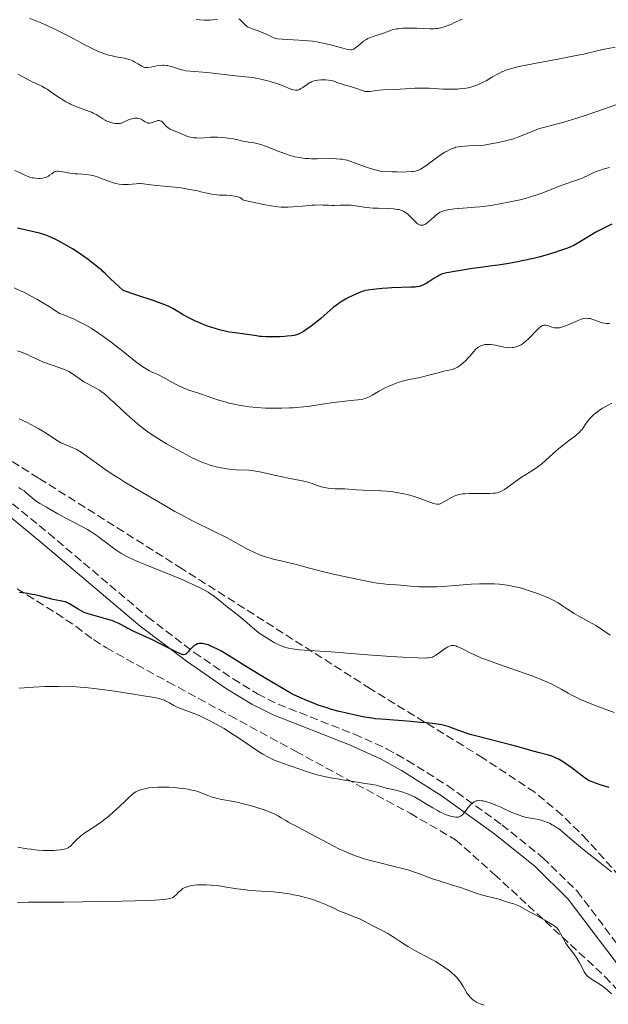
# Model space of a CAD drawing. Units: metres. Extents: x 651131 to 654580, y 4760173 to 4762562.
# Drawn here: x 652094 to 652219, y 4760454 to 4760662 of the extents above; entities that cross this region are included whole.
import ezdxf

# ---------------------------------------------------------------- set-up
doc = ezdxf.new("R2010")
doc.units = ezdxf.units.M
doc.header["$MEASUREMENT"] = 0
doc.linetypes.add('DGN Style 3', pattern=[2.435891, 1.739922, -0.695969])
for name, color, linetype, lineweight in [('Camino', 7, 'DGN Style 3', 0), ('Curva de nivel directora', 30, 'Continuous', 30), ('Curva de nivel intermedia', 30, 'Continuous', 0), ('Margen derecho', 7, 'Continuous', 0), ('Zona arbolada', 92, 'DGN Style 3', 0)]:
    doc.layers.add(name, color=color, linetype=linetype, lineweight=lineweight)

msp = doc.modelspace()

# ---------------------------------------------------------------- linework, layer by layer
at = {"layer": 'Camino', "color": 7, "linetype": 'DGN Style 3', "lineweight": 0}
msp.add_polyline3d([(652087.04, 4760564.56, 944.49), (652100.27, 4760553.68, 945.19), (652121.27, 4760535.93, 947.57), (652131.15, 4760528.41, 948.06), (652139.36, 4760522.8, 948.51), (652144.54, 4760519.61, 948.97), (652148.88, 4760517.44, 949.52), (652165.02, 4760511.11, 952.05), (652171.87, 4760508.02, 952.99), (652176.27, 4760505.54, 953.4), (652184.79, 4760500.2, 953.84), (652196.27, 4760491.91, 955.56), (652204.96, 4760484.9, 956.47), (652212.22, 4760477.8, 956.87), (652225.36, 4760460.47, 958.7)], dxfattribs=at)
at = {"layer": 'Curva de nivel directora', "color": 30, "linetype": 'Continuous', "lineweight": 30, "flags": 128}
for points, elevation in [([(652144.3, 4760595.48), (652141.82, 4760595.87), (652139.84, 4760596.12), (652138.64, 4760596.31), (652137.98, 4760596.43), (652136.51, 4760596.78), (652135.78, 4760596.97), (652134.42, 4760597.39), (652133.72, 4760597.65), (652132.13, 4760598.3), (652131.27, 4760598.68), (652130.41, 4760599.1), (652129.85, 4760599.4), (652128.81, 4760599.98), (652126.72, 4760601.24), (652126.18, 4760601.52), (652125.79, 4760601.71), (652124.91, 4760602.07), (652122.65, 4760602.9), (652118.81, 4760604.21), (652116.13, 4760605.1), (652114.29, 4760606.77), (652113.42, 4760607.6), (652112.27, 4760608.72), (652111.74, 4760609.23), (652111.48, 4760609.46), (652111.07, 4760609.8), (652109.76, 4760610.8), (652108.69, 4760611.65), (652108.01, 4760612.17), (652106.8, 4760613.02), (652105.39, 4760613.9), (652104.41, 4760614.48), (652102.65, 4760615.46), (652101.69, 4760615.97), (652101.21, 4760616.22), (652100.45, 4760616.58), (652099.74, 4760616.86), (652099.29, 4760617), (652098.38, 4760617.24), (652093.74, 4760618.29)], 925), ([(652219.53, 4760619.16), (652217.44, 4760618.11), (652216.2, 4760617.44), (652214.91, 4760616.67), (652213.29, 4760615.67), (652212.6, 4760615.25), (652211.86, 4760614.82), (652211.54, 4760614.65), (652211.04, 4760614.42), (652210.16, 4760614.07), (652208.51, 4760613.49), (652207.51, 4760613.17), (652205.87, 4760612.67), (652204.13, 4760612.19), (652202.94, 4760611.89), (652200.57, 4760611.36), (652198.85, 4760611.02), (652197.73, 4760610.82), (652195.46, 4760610.47), (652193.71, 4760610.25), (652191.26, 4760609.93), (652189.96, 4760609.75), (652187.97, 4760609.44), (652186.7, 4760609.22), (652184.64, 4760608.83), (652183.73, 4760608.62), (652183.33, 4760608.49), (652183.1, 4760608.38), (652182.62, 4760608.1), (652181.89, 4760607.64), (652180.79, 4760606.93), (652180.28, 4760606.62), (652179.67, 4760606.29), (652179.35, 4760606.15), (652178.83, 4760605.97), (652178.29, 4760605.87), (652177.9, 4760605.83), (652177.03, 4760605.78), (652173, 4760605.64), (652172.08, 4760605.59), (652170.93, 4760605.5), (652169.02, 4760605.35), (652167.97, 4760605.21), (652167.4, 4760605.1), (652166.45, 4760604.85), (652164.58, 4760604), (652163.68, 4760603.55), (652163.2, 4760603.29), (652162.45, 4760602.85), (652161.82, 4760602.44), (652161.44, 4760602.17), (652160.59, 4760601.5), (652157.92, 4760599.2), (652157.16, 4760598.56), (652155.92, 4760597.58), (652154.79, 4760596.75), (652154.28, 4760596.41), (652153.81, 4760596.14), (652153.53, 4760596), (652153.02, 4760595.8), (652152.55, 4760595.65), (652152.28, 4760595.59), (652151.77, 4760595.52), (652150.84, 4760595.42), (652150.28, 4760595.37), (652149.32, 4760595.32), (652148.28, 4760595.3), (652146.33, 4760595.32), (652145.38, 4760595.36), (652144.96, 4760595.39), (652144.3, 4760595.48)], 925), ([(652109.67, 4760536.31), (652108.88, 4760536.54), (652108.49, 4760536.66), (652107.87, 4760536.89), (652107.32, 4760537.13), (652107.03, 4760537.28), (652106.54, 4760537.57), (652104.76, 4760538.7), (652104.19, 4760539), (652103.92, 4760539.11), (652103.46, 4760539.23), (652101.31, 4760539.64), (652098.61, 4760540.34), (652097.41, 4760540.61), (652096.81, 4760540.72), (652095.85, 4760540.88), (652094.84, 4760541.01), (652094.16, 4760541.09)], 950), ([(652218.97, 4760499.79), (652217.05, 4760500.39), (652215.77, 4760500.82), (652215.24, 4760501.03), (652214.97, 4760501.14), (652214.57, 4760501.34), (652214.18, 4760501.58), (652213.91, 4760501.75), (652213.31, 4760502.19), (652211.53, 4760503.58), (652210.93, 4760504.04), (652209.82, 4760504.83), (652209.32, 4760505.16), (652208.41, 4760505.7), (652207.6, 4760506.11), (652207.22, 4760506.28), (652206.86, 4760506.42), (652206.12, 4760506.65), (652203.98, 4760507.21), (652202.43, 4760507.65), (652199.69, 4760508.41), (652198.09, 4760508.84), (652191, 4760510.66), (652189.58, 4760511.05), (652188.9, 4760511.25), (652187.76, 4760511.64), (652185.83, 4760512.36), (652184.89, 4760512.69), (652184.07, 4760512.93), (652183.52, 4760513.05), (652182.17, 4760513.25), (652180.23, 4760513.47), (652179.03, 4760513.59), (652177, 4760513.77), (652170.74, 4760514.24), (652169.42, 4760514.36), (652168.71, 4760514.45), (652167.16, 4760514.73), (652164.95, 4760515.19), (652163.7, 4760515.47), (652161.85, 4760515.91), (652160.22, 4760516.35), (652159.23, 4760516.65), (652157.38, 4760517.27), (652156.02, 4760517.79), (652155.13, 4760518.14), (652153.5, 4760518.84), (652152.11, 4760519.5), (652151.42, 4760519.87), (652150.25, 4760520.53), (652145.98, 4760523.1), (652143.62, 4760524.5), (652141.98, 4760525.51), (652139.56, 4760527.07), (652138.37, 4760527.79), (652136.74, 4760528.72), (652135.93, 4760529.15), (652134.81, 4760529.7), (652134.11, 4760529.99), (652133.75, 4760530.11), (652133.23, 4760530.25), (652132.73, 4760530.31), (652132.42, 4760530.31), (652132.22, 4760530.29), (652131.84, 4760530.21), (652131.46, 4760530.05), (652131.22, 4760529.91), (652131.07, 4760529.8), (652130.78, 4760529.55), (652130.48, 4760529.23), (652130.09, 4760528.79), (652129.9, 4760528.58), (652129.52, 4760528.22), (652129.34, 4760528.08), (652129.15, 4760527.97), (652128.88, 4760527.91), (652128.78, 4760527.92), (652128.6, 4760527.95), (652128.23, 4760528.09), (652127.33, 4760528.51), (652125.93, 4760529.23), (652123.63, 4760530.4), (652122.47, 4760530.98), (652118.24, 4760532.95), (652117.03, 4760533.56), (652115.61, 4760534.3), (652115.03, 4760534.6), (652114.33, 4760534.93), (652113.9, 4760535.1), (652112.91, 4760535.42), (652109.67, 4760536.31)], 950)]:
    msp.add_lwpolyline(points, dxfattribs=dict(at, elevation=elevation))
at = {"layer": 'Curva de nivel intermedia', "color": 30, "linetype": 'Continuous', "lineweight": 0, "flags": 128}
for points, elevation in [([(652118.12, 4760653.74), (652117.43, 4760654.04), (652117.06, 4760654.16), (652116.29, 4760654.34), (652114.62, 4760654.64), (652113.74, 4760654.81), (652113.29, 4760654.92), (652112.38, 4760655.19), (652111.44, 4760655.52), (652110.81, 4760655.77), (652109.52, 4760656.36), (652108, 4760657.15), (652105.62, 4760658.43), (652104.16, 4760659.19), (652101.9, 4760660.31), (652100.68, 4760660.89), (652098.86, 4760661.72), (652097.13, 4760662.46), (652096.33, 4760662.77)], 910), ([(652136.08, 4760662.56), (652135.01, 4760662.45), (652134.46, 4760662.41), (652133.35, 4760662.4), (652132.25, 4760662.45), (652131.55, 4760662.5)], 905), ([(652187.86, 4760662.63), (652186.22, 4760661.86), (652185.46, 4760661.5), (652184.51, 4760661.11), (652184.06, 4760660.95), (652183.38, 4760660.76), (652182.68, 4760660.63), (652182.31, 4760660.59), (652181.92, 4760660.57), (652181.1, 4760660.57), (652178.3, 4760660.69), (652176.93, 4760660.71), (652176.26, 4760660.7), (652175.29, 4760660.66), (652174.41, 4760660.58), (652174.03, 4760660.52), (652173.68, 4760660.46), (652173.08, 4760660.31), (652172.54, 4760660.12), (652171.81, 4760659.84), (652171.4, 4760659.7), (652169.06, 4760658.96), (652168.28, 4760658.66), (652167.92, 4760658.49), (652167.58, 4760658.32), (652167, 4760657.95), (652166.52, 4760657.57), (652165.76, 4760656.89), (652165.32, 4760656.53), (652165.06, 4760656.36), (652164.9, 4760656.27), (652164.6, 4760656.15), (652164.39, 4760656.11), (652164.27, 4760656.1), (652164.06, 4760656.11), (652163.62, 4760656.18), (652162.58, 4760656.44), (652160.27, 4760657.09), (652158.77, 4760657.46), (652157.66, 4760657.68), (652157.07, 4760657.78), (652156.17, 4760657.91), (652155.23, 4760658.02), (652153.32, 4760658.16), (652149.76, 4760658.36), (652148.78, 4760658.44), (652148.35, 4760658.5), (652147.45, 4760658.95), (652146.89, 4760659.21), (652145.9, 4760659.64), (652145.04, 4760659.97), (652143.67, 4760660.45), (652142.89, 4760660.77), (652142.56, 4760660.94), (652142.36, 4760661.07), (652142.01, 4760661.33), (652141.56, 4760661.73), (652140.87, 4760662.46), (652140.61, 4760662.7)], 905), ([(652220.25, 4760656.68), (652218.77, 4760656.38), (652217.97, 4760656.22), (652216.46, 4760655.86), (652213.58, 4760655.2), (652211.66, 4760654.8)], 910), ([(652211.66, 4760654.8), (652208.13, 4760654.13), (652203.17, 4760653.22), (652201.01, 4760652.8), (652199.28, 4760652.41), (652198.56, 4760652.23), (652197.35, 4760651.86), (652196.67, 4760651.61), (652196.25, 4760651.43), (652195.46, 4760651.04), (652194.13, 4760650.28), (652192.92, 4760649.56), (652192.28, 4760649.22), (652191.63, 4760648.9), (652191.3, 4760648.75), (652190.37, 4760648.41), (652189.88, 4760648.27), (652189.13, 4760648.08), (652188.74, 4760648.01), (652187.94, 4760647.88), (652187.31, 4760647.82), (652186.88, 4760647.79), (652185.99, 4760647.75), (652185.29, 4760647.75), (652183.85, 4760647.79), (652180.98, 4760647.95), (652179.64, 4760648), (652179.02, 4760648.01), (652177.87, 4760647.98), (652174.73, 4760647.76), (652173.15, 4760647.68), (652171.16, 4760647.6), (652170.28, 4760647.53), (652169.21, 4760647.39), (652168.43, 4760647.27), (652168.08, 4760647.24), (652167.59, 4760647.25), (652167.35, 4760647.28), (652166.88, 4760647.4), (652165.26, 4760648), (652164.26, 4760648.3), (652162.89, 4760648.69), (652162.28, 4760648.87), (652161.52, 4760649.14), (652160.67, 4760649.46), (652160.25, 4760649.58), (652159.54, 4760649.7), (652159.03, 4760649.74), (652158.68, 4760649.75), (652157.98, 4760649.74), (652157.31, 4760649.68), (652156.97, 4760649.62), (652156.48, 4760649.5), (652155.99, 4760649.33), (652155.74, 4760649.21), (652155.5, 4760649.08), (652155.02, 4760648.78), (652154.11, 4760648.14), (652153.72, 4760647.88), (652153.41, 4760647.7), (652153.26, 4760647.64), (652153.05, 4760647.57), (652152.73, 4760647.53), (652152.56, 4760647.54), (652152.19, 4760647.62), (652151.48, 4760647.87), (652150.14, 4760648.41), (652149.24, 4760648.74), (652148.54, 4760648.97), (652146.99, 4760649.43), (652145.79, 4760649.75), (652144.64, 4760650.02), (652144.11, 4760650.13), (652143.61, 4760650.22), (652142.71, 4760650.34), (652139.91, 4760650.61), (652138.01, 4760650.83), (652135.16, 4760651.18), (652133.78, 4760651.31), (652130.32, 4760651.55), (652129.35, 4760651.67), (652128.89, 4760651.76), (652128.45, 4760651.87), (652127.6, 4760652.13), (652126.51, 4760652.5), (652125.98, 4760652.66), (652125.45, 4760652.77), (652125.18, 4760652.81), (652124.79, 4760652.84), (652124.52, 4760652.84), (652123.99, 4760652.81), (652123.24, 4760652.71), (652121.94, 4760652.44), (652121.3, 4760652.34), (652121.03, 4760652.33), (652120.65, 4760652.38), (652120.46, 4760652.43), (652120.06, 4760652.62), (652119.33, 4760653.05), (652118.55, 4760653.52), (652118.12, 4760653.74)], 910), ([(652151.36, 4760633.74), (652150.66, 4760633.96), (652149.26, 4760634.47), (652146.58, 4760635.55), (652145.44, 4760635.98), (652144.96, 4760636.14), (652144.12, 4760636.36), (652143.43, 4760636.48), (652142.64, 4760636.57), (652142.27, 4760636.62), (652141.4, 4760636.78), (652140.11, 4760637.07), (652139.37, 4760637.22), (652138.3, 4760637.4), (652137.74, 4760637.48), (652136.89, 4760637.56), (652136.06, 4760637.61), (652135.66, 4760637.62), (652134.56, 4760637.58), (652133.25, 4760637.46), (652132.62, 4760637.42), (652131.68, 4760637.43), (652131.09, 4760637.48), (652130.36, 4760637.59), (652130.03, 4760637.67), (652129.39, 4760637.88), (652128.14, 4760638.43), (652126.55, 4760639.08), (652126.05, 4760639.31), (652125.84, 4760639.44), (652125.64, 4760639.56), (652125.32, 4760639.82), (652125.06, 4760640.07), (652124.64, 4760640.56), (652124.36, 4760640.85), (652124.2, 4760640.97), (652123.93, 4760641.09), (652123.73, 4760641.13), (652123.63, 4760641.14), (652123.46, 4760641.12), (652123.28, 4760641.08), (652122.89, 4760640.94), (652122.33, 4760640.71), (652122.05, 4760640.62), (652121.77, 4760640.56), (652121.64, 4760640.55), (652121.44, 4760640.56), (652121.31, 4760640.59), (652121.07, 4760640.67), (652120.72, 4760640.84), (652120.1, 4760641.25), (652119.67, 4760641.46), (652119.4, 4760641.55), (652119.23, 4760641.59), (652118.86, 4760641.62), (652118.47, 4760641.6), (652118.26, 4760641.57), (652117.93, 4760641.5), (652117.4, 4760641.31), (652116.19, 4760640.75), (652115.75, 4760640.59), (652115.53, 4760640.54), (652115.3, 4760640.5), (652114.84, 4760640.47), (652114.38, 4760640.5), (652114.08, 4760640.55), (652113.5, 4760640.69), (652112.9, 4760640.9), (652112.52, 4760641.07), (652112.27, 4760641.2), (652111.76, 4760641.5), (652110.93, 4760642.07), (652110.4, 4760642.38), (652109.75, 4760642.71), (652109.36, 4760642.88), (652107.96, 4760643.39), (652106.49, 4760643.92), (652105.72, 4760644.23), (652104.95, 4760644.58), (652104.56, 4760644.77), (652103.99, 4760645.08), (652102.88, 4760645.76), (652102.17, 4760646.24), (652100.86, 4760647.16), (652099.98, 4760647.75), (652099.59, 4760647.99), (652098.87, 4760648.39), (652098.22, 4760648.71), (652097.4, 4760649.08), (652097, 4760649.28), (652096.03, 4760649.78), (652094.6, 4760650.53), (652093.81, 4760650.92)], 915), ([(652220.95, 4760644.65), (652218, 4760643.58), (652214.13, 4760642.27), (652212.12, 4760641.62), (652209.39, 4760640.79), (652207.29, 4760640.23), (652205.11, 4760639.67), (652204.06, 4760639.34), (652203.51, 4760639.14), (652202.36, 4760638.69), (652200.04, 4760637.74), (652198.98, 4760637.34), (652198.49, 4760637.18), (652197.61, 4760636.93), (652196.83, 4760636.76), (652195.49, 4760636.5), (652193.61, 4760636.1), (652192.89, 4760635.98), (652192.49, 4760635.93), (652191.13, 4760635.83), (652189.24, 4760635.75), (652188.4, 4760635.71), (652187.46, 4760635.64), (652187.06, 4760635.58), (652186.49, 4760635.45), (652186.21, 4760635.36), (652185.64, 4760635.14), (652185.33, 4760635), (652184.67, 4760634.66), (652184.2, 4760634.39), (652183.22, 4760633.77), (652182.46, 4760633.24), (652180.17, 4760631.54), (652179.43, 4760631.05), (652179.08, 4760630.84), (652178.65, 4760630.62), (652178.42, 4760630.53), (652178.01, 4760630.42), (652177.51, 4760630.33), (652177.22, 4760630.29), (652176.1, 4760630.23), (652175.38, 4760630.21), (652174.07, 4760630.23), (652173.02, 4760630.26), (652170.42, 4760630.36), (652169.21, 4760630.72), (652168.48, 4760630.95), (652167.2, 4760631.38), (652164.32, 4760632.46), (652163.5, 4760632.71), (652163.09, 4760632.8), (652162.46, 4760632.92), (652162.04, 4760632.97), (652161.16, 4760633.04), (652159.82, 4760633.07), (652157.14, 4760633.02), (652156, 4760633.02), (652155.44, 4760633.05), (652154.6, 4760633.11), (652153.76, 4760633.21), (652153.33, 4760633.27), (652152.47, 4760633.44), (652152.03, 4760633.55), (652151.36, 4760633.74)], 915), ([(652219.06, 4760631.17), (652217.71, 4760630.8), (652216.94, 4760630.55), (652216.47, 4760630.38), (652215.58, 4760630.02), (652214.61, 4760629.57), (652213.24, 4760628.93), (652212.49, 4760628.62), (652211.23, 4760628.17), (652209.25, 4760627.5), (652208.11, 4760627.08), (652206.85, 4760626.58), (652204.95, 4760625.83), (652203.89, 4760625.45), (652202.14, 4760624.87), (652201.18, 4760624.6), (652200.17, 4760624.34), (652198.02, 4760623.86), (652195.81, 4760623.45), (652194.35, 4760623.22), (652193.39, 4760623.08), (652191.59, 4760622.84), (652190.65, 4760622.74), (652188.95, 4760622.59), (652186.25, 4760622.39), (652185.24, 4760622.29), (652184.82, 4760622.23), (652184.12, 4760622.07), (652183.55, 4760621.87), (652183.23, 4760621.7), (652183.02, 4760621.57), (652182.61, 4760621.28), (652181.89, 4760620.67), (652180.91, 4760619.81), (652180.46, 4760619.44), (652180.08, 4760619.18), (652179.9, 4760619.08), (652179.64, 4760618.98), (652179.39, 4760618.92), (652179.26, 4760618.92), (652179, 4760618.96), (652178.86, 4760619.01), (652178.66, 4760619.12), (652178.44, 4760619.26), (652177.99, 4760619.66), (652177.02, 4760620.65), (652176.53, 4760621.14), (652176.09, 4760621.5), (652175.86, 4760621.66), (652175.5, 4760621.86), (652175.11, 4760622.04), (652174.9, 4760622.11), (652174.44, 4760622.24), (652174.18, 4760622.29), (652173.77, 4760622.35), (652173.32, 4760622.4), (652172.31, 4760622.47), (652170.12, 4760622.54), (652169.06, 4760622.58), (652167.63, 4760622.72), (652165.31, 4760623.06), (652164.35, 4760623.16), (652163.77, 4760623.2), (652162.7, 4760623.21), (652161.95, 4760623.17), (652160.88, 4760623.12)], 920), ([(652160.88, 4760623.12), (652160.26, 4760623.12), (652159.56, 4760623.16), (652158.45, 4760623.21), (652157.81, 4760623.23), (652156.72, 4760623.22), (652156.11, 4760623.19), (652154.05, 4760623.01), (652152.05, 4760622.83), (652151.04, 4760622.78), (652150.04, 4760622.76), (652149.56, 4760622.78), (652148.84, 4760622.82), (652148.38, 4760622.88), (652147.42, 4760623.02), (652145.84, 4760623.33), (652143.23, 4760623.89), (652141.6, 4760624.22), (652141.45, 4760624.35), (652141.14, 4760624.59), (652140.8, 4760624.78), (652140.56, 4760624.88), (652140.07, 4760625.05), (652139.68, 4760625.13), (652138.88, 4760625.24), (652138.05, 4760625.28), (652136.97, 4760625.3), (652136.46, 4760625.32), (652135.9, 4760625.36), (652134.86, 4760625.5), (652133.88, 4760625.7), (652132.57, 4760626.03), (652131.89, 4760626.19), (652130.24, 4760626.53), (652129.11, 4760626.73), (652128.36, 4760626.84), (652126.95, 4760627.03), (652125.56, 4760627.16), (652123.93, 4760627.3), (652123.14, 4760627.37), (652121.95, 4760627.53), (652120.42, 4760627.72), (652119.73, 4760627.76), (652119.41, 4760627.77), (652118.82, 4760627.74), (652117.18, 4760627.56), (652116.39, 4760627.54), (652115.96, 4760627.55), (652115.25, 4760627.64), (652114.47, 4760627.8), (652114.04, 4760627.92), (652113.6, 4760628.07), (652112.64, 4760628.42), (652111.32, 4760628.93), (652110.65, 4760629.16), (652109.68, 4760629.46), (652109.22, 4760629.56), (652108.33, 4760629.7), (652107.49, 4760629.77), (652106.43, 4760629.82), (652105.91, 4760629.86), (652104.78, 4760629.99), (652102.9, 4760630.3), (652102.34, 4760630.37), (652102.12, 4760630.38), (652101.82, 4760630.34), (652101.68, 4760630.3), (652101.41, 4760630.17), (652100.97, 4760629.85), (652100.51, 4760629.52), (652100.26, 4760629.36), (652099.84, 4760629.14), (652099.61, 4760629.06), (652099.12, 4760628.94), (652098.6, 4760628.87), (652098.25, 4760628.86), (652097.56, 4760628.89), (652097.06, 4760628.96), (652096.81, 4760629.01), (652096.32, 4760629.14), (652095.99, 4760629.25), (652095.29, 4760629.54), (652094.42, 4760629.96), (652093.17, 4760630.55)], 920), ([(652116.12, 4760592.18), (652115.18, 4760592.92), (652113.53, 4760594.18), (652111.79, 4760595.44), (652110.84, 4760596.1), (652109.3, 4760597.09), (652108.2, 4760597.73), (652107.64, 4760598.05), (652106.77, 4760598.5), (652105.58, 4760599.07), (652104.97, 4760599.34), (652104.03, 4760599.72), (652103.08, 4760600.06), (652102.59, 4760600.21), (652101.26, 4760601.13), (652100.4, 4760601.69), (652098.76, 4760602.71), (652097.98, 4760603.17), (652096.51, 4760603.98), (652095.18, 4760604.67), (652094.38, 4760605.07), (652092.99, 4760605.7)], 930), ([(652204.91, 4760597.68), (652204.65, 4760597.55), (652204.38, 4760597.36), (652204.19, 4760597.2), (652203.76, 4760596.8), (652201.95, 4760594.9), (652201.27, 4760594.28), (652200.92, 4760594), (652200.58, 4760593.76), (652200.35, 4760593.62), (652199.89, 4760593.39), (652199.66, 4760593.29), (652199.2, 4760593.14), (652198.73, 4760593.04), (652198.42, 4760593.01), (652197.78, 4760592.99), (652197.42, 4760593.02), (652196.69, 4760593.13), (652195.21, 4760593.44), (652194.48, 4760593.58), (652193.85, 4760593.66), (652193.54, 4760593.68), (652193.09, 4760593.67), (652192.65, 4760593.63), (652192.44, 4760593.59), (652192.03, 4760593.48), (652191.83, 4760593.4), (652191.54, 4760593.26), (652191.27, 4760593.08), (652191.1, 4760592.95), (652190.76, 4760592.65), (652190.26, 4760592.12), (652189.6, 4760591.35), (652189.24, 4760590.94), (652188.48, 4760590.16), (652188.08, 4760589.8), (652187.48, 4760589.3), (652186.87, 4760588.89), (652186.58, 4760588.72), (652186.29, 4760588.59), (652185.73, 4760588.38), (652185.14, 4760588.24), (652184.27, 4760588.06), (652183.77, 4760587.96), (652182.48, 4760587.62), (652180.54, 4760587.09), (652179.57, 4760586.84), (652178.18, 4760586.55), (652176.39, 4760586.19), (652175.48, 4760585.96), (652175.01, 4760585.82), (652174.06, 4760585.51), (652173.1, 4760585.15), (652172.48, 4760584.89), (652171.3, 4760584.34), (652170.13, 4760583.71), (652168.83, 4760582.95), (652168.29, 4760582.64), (652167.66, 4760582.35), (652167.35, 4760582.23), (652166.81, 4760582.1), (652165.76, 4760581.94), (652164.28, 4760581.78), (652161.87, 4760581.53), (652160.62, 4760581.38), (652158.8, 4760581.1), (652156.45, 4760580.71), (652155.26, 4760580.55), (652153.41, 4760580.35), (652152.17, 4760580.26), (652151.34, 4760580.22), (652149.71, 4760580.16), (652148.14, 4760580.14), (652147.37, 4760580.15), (652146.21, 4760580.19), (652144.42, 4760580.3), (652142.74, 4760580.48), (652141.88, 4760580.6), (652140.56, 4760580.81), (652139.23, 4760581.09), (652138.56, 4760581.25), (652137.89, 4760581.43), (652136.58, 4760581.83), (652135.29, 4760582.25), (652133.67, 4760582.81), (652132.9, 4760583.07), (652129.87, 4760584.07), (652128.95, 4760584.43), (652128.5, 4760584.62), (652128.05, 4760584.83), (652127.16, 4760585.28), (652124.65, 4760586.65), (652123.56, 4760587.21), (652122.26, 4760587.81), (652121.68, 4760588.09), (652120.96, 4760588.48), (652120.6, 4760588.69), (652120.02, 4760589.08), (652118.99, 4760589.84), (652117.67, 4760590.92), (652116.12, 4760592.18)], 930), ([(652219.06, 4760598.12), (652218.63, 4760598.1), (652218.4, 4760598.11), (652218.05, 4760598.16), (652217.49, 4760598.28), (652215.55, 4760598.99), (652214.94, 4760599.15), (652214.62, 4760599.19), (652214.13, 4760599.21), (652213.61, 4760599.15), (652213.33, 4760599.08), (652213.04, 4760599), (652212.43, 4760598.77), (652210.46, 4760597.87), (652209.57, 4760597.52), (652209.13, 4760597.38), (652208.5, 4760597.23), (652208.1, 4760597.17), (652207.91, 4760597.16), (652207.63, 4760597.17), (652207.36, 4760597.2), (652206.86, 4760597.33), (652205.99, 4760597.66), (652205.59, 4760597.76), (652205.34, 4760597.77), (652205.22, 4760597.76), (652205.04, 4760597.72), (652204.91, 4760597.68)], 930), ([(652114.16, 4760581.34), (652113.41, 4760582.04), (652112.92, 4760582.49), (652112.11, 4760583.2), (652111.45, 4760583.71), (652111.07, 4760583.98), (652110.34, 4760584.41), (652108.47, 4760585.38), (652107.8, 4760585.77), (652107.47, 4760585.98), (652105.38, 4760587.47), (652104.58, 4760587.95), (652104.15, 4760588.18), (652103.69, 4760588.38), (652102.71, 4760588.75), (652100.66, 4760589.41), (652099.66, 4760589.75), (652099.19, 4760589.94), (652098.3, 4760590.33), (652096.63, 4760591.14), (652095.81, 4760591.53), (652095.4, 4760591.71), (652094.56, 4760592.03), (652093.72, 4760592.32)], 935), ([(652215.67, 4760578.75), (652215.42, 4760578.51), (652214.97, 4760578.04), (652214.42, 4760577.37), (652214.13, 4760576.96), (652213.64, 4760576.24), (652213.24, 4760575.67), (652213.02, 4760575.41), (652212.64, 4760575.03), (652211.83, 4760574.34), (652210.62, 4760573.41), (652208.66, 4760571.89), (652207.68, 4760571.08), (652206.34, 4760569.87), (652204.75, 4760568.41), (652203.99, 4760567.79), (652203.61, 4760567.51), (652202.84, 4760567.02), (652201.28, 4760566.08), (652200.46, 4760565.56), (652199.19, 4760564.65), (652197.56, 4760563.42), (652196.84, 4760562.92), (652196.21, 4760562.56), (652195.91, 4760562.43), (652195.71, 4760562.36), (652195.3, 4760562.25), (652194.84, 4760562.18), (652194.5, 4760562.15), (652193.71, 4760562.11), (652192.02, 4760562.11), (652189.52, 4760562.09), (652188.42, 4760562.03), (652187.94, 4760561.99), (652187.14, 4760561.85), (652186.5, 4760561.67), (652186.14, 4760561.53), (652185.5, 4760561.2), (652183.64, 4760560.09), (652183.35, 4760559.95), (652183.21, 4760559.9), (652182.99, 4760559.85), (652182.6, 4760559.84), (652182.11, 4760559.92), (652181.81, 4760560), (652180.67, 4760560.38), (652178.74, 4760561.07), (652177.69, 4760561.43), (652176.26, 4760561.85), (652175.54, 4760562.03), (652174.41, 4760562.26), (652173.22, 4760562.44), (652172.6, 4760562.5), (652171.97, 4760562.56), (652170.66, 4760562.64), (652168.09, 4760562.72), (652166.94, 4760562.77), (652165.49, 4760562.88), (652163.83, 4760563.03), (652163.03, 4760563.08), (652162.18, 4760563.09), (652161.01, 4760563.1), (652160.42, 4760563.12), (652159.53, 4760563.2), (652159.1, 4760563.26), (652158.67, 4760563.35), (652157.82, 4760563.59), (652156.09, 4760564.19), (652155.17, 4760564.48), (652154.68, 4760564.6), (652153.66, 4760564.84), (652151.37, 4760565.28), (652150.1, 4760565.54), (652148.07, 4760566.01), (652145.39, 4760566.62), (652144.21, 4760566.84), (652143.68, 4760566.92), (652142.73, 4760567.02), (652140.02, 4760567.14), (652138.54, 4760567.26), (652137.72, 4760567.37), (652136.41, 4760567.61), (652135.49, 4760567.83), (652135.02, 4760567.96), (652134.31, 4760568.18), (652133.58, 4760568.43), (652133.1, 4760568.61), (652132.11, 4760569.03), (652130.59, 4760569.73), (652129.56, 4760570.26), (652127.44, 4760571.4), (652125.26, 4760572.64), (652124.14, 4760573.31), (652122.46, 4760574.39), (652121.34, 4760575.16), (652120.78, 4760575.57), (652119.94, 4760576.21), (652119.1, 4760576.88), (652117.48, 4760578.27), (652115.95, 4760579.66), (652114.16, 4760581.34)], 935), ([(652219.52, 4760581.25), (652218.75, 4760580.84), (652217.61, 4760580.17), (652216.9, 4760579.7), (652216.56, 4760579.47), (652216.09, 4760579.1), (652215.67, 4760578.75)], 935), ([(652146.41, 4760548.58), (652145.41, 4760548.93), (652144.84, 4760549.16), (652143.87, 4760549.59), (652142.69, 4760550.16), (652142.01, 4760550.52), (652139.5, 4760551.9), (652137.94, 4760552.79), (652135.08, 4760554.18), (652130.91, 4760556.25), (652128.27, 4760557.62), (652127.04, 4760558.31), (652124.95, 4760559.52), (652118.68, 4760563.15), (652116.43, 4760564.5), (652115.36, 4760565.17), (652114.35, 4760565.81), (652112.52, 4760567.04), (652110.94, 4760568.16), (652109.19, 4760569.43), (652108.48, 4760569.95), (652107.19, 4760570.83), (652106.53, 4760571.24), (652106.14, 4760571.46), (652105.41, 4760571.8), (652104.59, 4760572.13), (652103.47, 4760572.59), (652102.92, 4760572.85), (652102.09, 4760573.35), (652100.72, 4760574.26), (652099.8, 4760574.85), (652098.25, 4760575.8), (652097.33, 4760576.32), (652095.8, 4760577.11), (652094.69, 4760577.63), (652094.1, 4760577.88)], 940), ([(652135.76, 4760539.99), (652135.13, 4760540.46), (652134.48, 4760540.91), (652134.11, 4760541.15), (652133.47, 4760541.53), (652132.28, 4760542.17), (652130.71, 4760542.91), (652129.76, 4760543.33), (652128.7, 4760543.79), (652126.3, 4760544.77), (652121.28, 4760546.8), (652119.11, 4760547.71), (652118.2, 4760548.11), (652116.73, 4760548.82), (652115.59, 4760549.46), (652114.95, 4760549.86), (652114.56, 4760550.13), (652113.78, 4760550.7), (652112.87, 4760551.41), (652111.54, 4760552.43), (652110.83, 4760552.95), (652109.72, 4760553.72), (652109.14, 4760554.08), (652108.55, 4760554.44), (652107.34, 4760555.1), (652103.81, 4760556.9), (652102.28, 4760557.75), (652100.57, 4760558.76), (652099.86, 4760559.18), (652099.22, 4760559.53), (652098.47, 4760559.94), (652098.12, 4760560.16), (652097.58, 4760560.52), (652097.31, 4760560.73), (652096.44, 4760561.49), (652095.57, 4760562.25), (652095.11, 4760562.62), (652094.63, 4760562.96), (652094.37, 4760563.11), (652093.99, 4760563.33)], 945), ([(652219.21, 4760532.1), (652217.19, 4760533.48), (652216.19, 4760534.12), (652214.64, 4760534.99), (652212.58, 4760536.1), (652211.6, 4760536.68), (652210.19, 4760537.59), (652208.89, 4760538.45), (652208.17, 4760538.89), (652206.97, 4760539.55), (652206.05, 4760539.99), (652204.72, 4760540.56), (652204.02, 4760540.84), (652202.37, 4760541.42), (652200.68, 4760541.93), (652199.84, 4760542.15), (652198.73, 4760542.4), (652198.19, 4760542.51), (652197.37, 4760542.65), (652196.83, 4760542.73), (652195.74, 4760542.85), (652194.64, 4760542.94), (652193.9, 4760542.97), (652192.4, 4760542.98), (652191.53, 4760542.95), (652189.77, 4760542.85), (652184.68, 4760542.42), (652183.91, 4760542.37), (652182.48, 4760542.3), (652181.15, 4760542.28), (652180.31, 4760542.28), (652178.69, 4760542.34), (652176.93, 4760542.46), (652174.81, 4760542.65), (652173.89, 4760542.72), (652172.23, 4760542.82), (652171.23, 4760542.93), (652169.9, 4760543.12), (652169.08, 4760543.26), (652165.91, 4760543.87), (652164.28, 4760544.21), (652160.93, 4760544.96), (652158.56, 4760545.51), (652155.58, 4760546.27), (652152.5, 4760547.1), (652151.23, 4760547.42), (652149.54, 4760547.81), (652148.15, 4760548.12), (652147.46, 4760548.29), (652146.41, 4760548.58)], 940), ([(652220.03, 4760515.71), (652215.67, 4760517.34), (652213.75, 4760518.11), (652212.92, 4760518.47), (652211.5, 4760519.15), (652210.33, 4760519.78), (652208.96, 4760520.56), (652208.3, 4760520.93), (652206.88, 4760521.66), (652206.08, 4760522.03), (652204.74, 4760522.61), (652203.15, 4760523.23), (652202.25, 4760523.57), (652199.14, 4760524.66), (652194.78, 4760526.18), (652192.86, 4760526.89), (652192.03, 4760527.22), (652190.63, 4760527.82), (652189.53, 4760528.35), (652187.97, 4760529.16), (652187.17, 4760529.54), (652186.75, 4760529.7), (652186.51, 4760529.78), (652186.1, 4760529.87), (652185.71, 4760529.89), (652185.52, 4760529.86), (652185.2, 4760529.76), (652184.83, 4760529.58), (652184.61, 4760529.45), (652183.85, 4760528.93), (652182.72, 4760528.11), (652182.2, 4760527.76), (652181.79, 4760527.52), (652181.57, 4760527.43), (652181.19, 4760527.33), (652180.7, 4760527.26), (652180.41, 4760527.24), (652179.88, 4760527.22), (652178.45, 4760527.24), (652175.3, 4760527.38), (652172.79, 4760527.53), (652167.82, 4760527.88), (652160.09, 4760528.57), (652153.35, 4760528.99), (652152.38, 4760529.08), (652151.95, 4760529.14), (652151.36, 4760529.24), (652150.54, 4760529.45), (652150.14, 4760529.58), (652149.3, 4760529.92), (652148.9, 4760530.11), (652148.04, 4760530.54), (652147.37, 4760530.92), (652146.35, 4760531.55), (652145.34, 4760532.23), (652144.85, 4760532.58), (652144.38, 4760532.94), (652143.48, 4760533.67), (652141.82, 4760535.11), (652141.03, 4760535.8), (652139.87, 4760536.73), (652138.41, 4760537.84), (652137.76, 4760538.34), (652136.89, 4760539.06), (652135.76, 4760539.99)], 945), ([(652164.79, 4760501.04), (652163.37, 4760501.26), (652161.39, 4760501.61), (652160.41, 4760501.79), (652159, 4760502.08), (652157.16, 4760502.51), (652155.75, 4760502.92), (652153.31, 4760503.77), (652150.01, 4760504.86), (652148.85, 4760505.3), (652148.29, 4760505.52), (652147.75, 4760505.76), (652146.71, 4760506.27), (652145.68, 4760506.86), (652144.96, 4760507.29), (652143.4, 4760508.32), (652142.05, 4760509.24), (652140.08, 4760510.58), (652139.04, 4760511.26), (652137.48, 4760512.26), (652136.7, 4760512.72), (652135.94, 4760513.16), (652134.45, 4760513.95), (652133.06, 4760514.63), (652132.21, 4760515.02), (652130.7, 4760515.64), (652129.37, 4760516.14), (652128.07, 4760516.59), (652127.55, 4760516.81), (652126.83, 4760517.18), (652125.94, 4760517.7), (652125.5, 4760517.96), (652125.09, 4760518.17), (652124.84, 4760518.27), (652124.38, 4760518.43), (652123.38, 4760518.69), (652121.85, 4760518.99), (652120.83, 4760519.17), (652118.28, 4760519.58), (652114.24, 4760520.18), (652112.17, 4760520.46), (652109.3, 4760520.82), (652108.05, 4760520.96), (652106.98, 4760521.07), (652105.31, 4760521.2), (652104.11, 4760521.24), (652102.43, 4760521.21), (652099.53, 4760521.17), (652097.21, 4760521.05), (652094.09, 4760520.81)], 955), ([(652212.66, 4760462.77), (652212.25, 4760463.47), (652212.02, 4760463.82), (652211.51, 4760464.52), (652210.45, 4760465.91), (652209.97, 4760466.58), (652209.76, 4760466.91), (652209.38, 4760467.55), (652208.79, 4760468.69), (652208.53, 4760469.17), (652208.3, 4760469.54), (652208.17, 4760469.71), (652207.96, 4760469.96), (652207.54, 4760470.33), (652207.28, 4760470.52), (652206.6, 4760470.96), (652205.21, 4760471.77), (652203.08, 4760472.92), (652202.12, 4760473.45), (652200.17, 4760474.56), (652199.49, 4760474.89), (652198.83, 4760475.12), (652197.94, 4760475.36), (652197.5, 4760475.49), (652196.85, 4760475.72), (652195.93, 4760476.07), (652195.4, 4760476.22), (652194.49, 4760476.42), (652193.03, 4760476.73), (652192.2, 4760476.96), (652190.81, 4760477.41), (652188.7, 4760478.18), (652187.52, 4760478.59), (652185.61, 4760479.19), (652183.01, 4760479.98), (652181.8, 4760480.39), (652180.12, 4760481.02), (652178.61, 4760481.59), (652177.77, 4760481.88), (652176.34, 4760482.32), (652175.53, 4760482.55), (652173.74, 4760483), (652169.84, 4760483.96), (652167.92, 4760484.48), (652167.01, 4760484.76), (652165.28, 4760485.34), (652163.66, 4760485.98), (652162.61, 4760486.42), (652161.92, 4760486.74), (652160.56, 4760487.4), (652158.27, 4760488.6), (652155.51, 4760490.13), (652154.37, 4760490.76), (652153.04, 4760491.45), (652151.73, 4760492.1), (652151.13, 4760492.43), (652150.5, 4760492.81), (652149.55, 4760493.39), (652149.01, 4760493.7), (652148.07, 4760494.18), (652147.55, 4760494.42), (652146.98, 4760494.66), (652145.72, 4760495.14), (652144.83, 4760495.44), (652144.21, 4760495.64), (652142.95, 4760496), (652141.52, 4760496.36), (652140.82, 4760496.52), (652139.46, 4760496.79), (652137.02, 4760497.24), (652135.99, 4760497.46), (652135.54, 4760497.58), (652134.74, 4760497.83), (652134.04, 4760498.09), (652133.19, 4760498.45), (652132.78, 4760498.61), (652131.91, 4760498.92), (652131.44, 4760499.07), (652130.66, 4760499.26), (652129.77, 4760499.44), (652129.27, 4760499.52), (652128.55, 4760499.61), (652126.97, 4760499.77), (652125.73, 4760499.84), (652124.53, 4760499.87), (652123.95, 4760499.87), (652123.41, 4760499.86), (652122.41, 4760499.79), (652121.52, 4760499.69), (652120.99, 4760499.6), (652120.07, 4760499.38), (652119.76, 4760499.28), (652119.22, 4760499.08), (652118.75, 4760498.84), (652118.46, 4760498.66), (652117.91, 4760498.24), (652117.29, 4760497.67), (652116.28, 4760496.66), (652115.63, 4760496.03), (652114.55, 4760495.03), (652113.94, 4760494.5)], 960), ([(652219.51, 4760481.93), (652217.03, 4760483.87), (652213.36, 4760486.81), (652211.68, 4760488.2), (652209.58, 4760489.98), (652208.6, 4760490.8), (652208.15, 4760491.14), (652207.84, 4760491.35), (652207.24, 4760491.73), (652206.94, 4760491.9), (652206.35, 4760492.21), (652205.75, 4760492.47), (652205.35, 4760492.62), (652204.54, 4760492.87), (652204.09, 4760492.98), (652203.17, 4760493.16), (652201.88, 4760493.39), (652201.21, 4760493.54), (652200.5, 4760493.73), (652200.14, 4760493.84), (652199.57, 4760494.04), (652198.4, 4760494.52), (652196.06, 4760495.6), (652194.98, 4760496.08), (652194.48, 4760496.28), (652193.58, 4760496.61), (652192.79, 4760496.84), (652192.32, 4760496.94), (652192.04, 4760496.98), (652191.53, 4760497.02), (652191.04, 4760496.98), (652190.82, 4760496.94), (652190.68, 4760496.89), (652190.42, 4760496.77), (652190.17, 4760496.61), (652190.01, 4760496.48), (652189.68, 4760496.16), (652189.1, 4760495.45), (652188.3, 4760494.44), (652187.92, 4760494.03), (652187.74, 4760493.87), (652187.61, 4760493.78), (652187.37, 4760493.64), (652187.25, 4760493.59), (652187, 4760493.53), (652186.74, 4760493.5), (652186.55, 4760493.5), (652186.13, 4760493.55), (652185.4, 4760493.72), (652184.98, 4760493.84), (652184.28, 4760494.1), (652183.49, 4760494.46), (652183.07, 4760494.67), (652182.62, 4760494.92), (652181.69, 4760495.46), (652179.77, 4760496.64), (652178.86, 4760497.19), (652177.75, 4760497.81), (652177.24, 4760498.06), (652176.48, 4760498.4), (652176.1, 4760498.55), (652175.32, 4760498.82), (652174.1, 4760499.15), (652172.49, 4760499.52), (652171.78, 4760499.68), (652170.87, 4760499.93), (652169.63, 4760500.26), (652168.85, 4760500.42), (652167.33, 4760500.67), (652164.79, 4760501.04)], 955), ([(652113.94, 4760494.5), (652112.96, 4760493.67), (652111.94, 4760492.86), (652111.42, 4760492.47), (652110.9, 4760492.1), (652109.87, 4760491.4), (652108.01, 4760490.17), (652107.23, 4760489.61), (652106.9, 4760489.35), (652106.33, 4760488.84), (652105.87, 4760488.37), (652105.37, 4760487.82), (652105.14, 4760487.58), (652104.84, 4760487.31), (652104.68, 4760487.19), (652104.42, 4760487.02), (652104.11, 4760486.88), (652103.93, 4760486.82), (652103.27, 4760486.66), (652102.86, 4760486.6), (652101.98, 4760486.5), (652101.47, 4760486.46), (652100.61, 4760486.44), (652099.16, 4760486.46), (652098.09, 4760486.53), (652097.52, 4760486.59), (652096.64, 4760486.69), (652095.71, 4760486.83), (652093.76, 4760487.18)], 960), ([(652133.05, 4760479.2), (652131.86, 4760479.17), (652131.14, 4760479.1), (652130.79, 4760479.05), (652130.3, 4760478.96), (652129.63, 4760478.77), (652129.22, 4760478.61), (652129.03, 4760478.52), (652128.76, 4760478.37), (652128.51, 4760478.21), (652128.07, 4760477.84), (652127.8, 4760477.58), (652127.32, 4760477.07), (652126.99, 4760476.73), (652126.78, 4760476.56), (652126.66, 4760476.48), (652126.44, 4760476.38), (652125.97, 4760476.24), (652125.26, 4760476.12), (652124.79, 4760476.07), (652122.8, 4760475.93), (652121.43, 4760475.87), (652115.81, 4760475.7), (652111.44, 4760475.61), (652103.56, 4760475.51), (652099.99, 4760475.51), (652097.25, 4760475.52), (652095.95, 4760475.5), (652093.69, 4760475.39)], 965), ([(652192.5, 4760453.66), (652191.69, 4760453.94), (652191.31, 4760454.1), (652190.79, 4760454.37), (652190.33, 4760454.67), (652190.05, 4760454.89), (652189.56, 4760455.37), (652189.35, 4760455.62), (652188.96, 4760456.13), (652188.63, 4760456.65), (652188.06, 4760457.65), (652187.53, 4760458.53), (652187.24, 4760458.93), (652186.75, 4760459.52), (652186.17, 4760460.11), (652185.83, 4760460.41), (652185.45, 4760460.72), (652184.6, 4760461.37), (652183.65, 4760462.03), (652182.28, 4760462.89), (652181.57, 4760463.29), (652179.98, 4760464.14), (652177.88, 4760465.22), (652176.86, 4760465.8), (652176.36, 4760466.1), (652175.37, 4760466.74), (652173.46, 4760468.01), (652172.55, 4760468.59), (652172.1, 4760468.86), (652171.23, 4760469.33), (652168.94, 4760470.49), (652167.09, 4760471.5), (652166.02, 4760472.01), (652164.68, 4760472.54), (652162.71, 4760473.29), (652161.78, 4760473.68), (652160.53, 4760474.26), (652159.41, 4760474.79), (652158.79, 4760475.07), (652157.72, 4760475.5), (652156.59, 4760475.9), (652155.97, 4760476.11), (652154.96, 4760476.4), (652153.33, 4760476.82), (652152.17, 4760477.07), (652151.57, 4760477.18), (652150.66, 4760477.34), (652149.74, 4760477.46), (652147.86, 4760477.66), (652144.19, 4760477.93), (652142.48, 4760478.07), (652141.68, 4760478.16), (652140.18, 4760478.35), (652137.53, 4760478.77), (652136.34, 4760478.95), (652135.78, 4760479.02), (652134.7, 4760479.13), (652133.69, 4760479.19), (652133.05, 4760479.2)], 965), ([(652219.46, 4760456.1), (652218.56, 4760456.9), (652218.12, 4760457.26), (652217.29, 4760457.89), (652216.52, 4760458.41), (652215.26, 4760459.21), (652214.66, 4760459.62), (652214.42, 4760459.82), (652214.11, 4760460.13), (652213.98, 4760460.3), (652213.72, 4760460.71), (652213.31, 4760461.49), (652212.66, 4760462.77)], 960)]:
    msp.add_lwpolyline(points, dxfattribs=dict(at, elevation=elevation))
at = {"layer": 'Margen derecho', "color": 7, "linetype": 'Continuous', "lineweight": 0}
msp.add_polyline3d([(652085.54, 4760562.56, 944.49), (652098.67, 4760551.76, 945.19), (652119.71, 4760533.97, 947.57), (652129.69, 4760526.39, 948.06), (652138, 4760520.7, 948.51), (652143.32, 4760517.43, 948.97), (652147.86, 4760515.16, 949.52), (652164.04, 4760508.81, 952.05), (652170.75, 4760505.78, 952.99), (652174.99, 4760503.4, 953.4), (652183.39, 4760498.12, 953.84), (652194.75, 4760489.93, 955.56), (652203.3, 4760483.02, 956.47), (652210.34, 4760476.14, 956.87), (652223.4, 4760458.91, 958.7)], dxfattribs=at)
at = {"layer": 'Zona arbolada', "color": 92, "linetype": 'DGN Style 3', "lineweight": 0}
for points in [[(652224.38, 4760477.38, 973.3), (652214.35, 4760488.66, 973.17), (652209.01, 4760493.96, 973.15), (652203.25, 4760498.77, 973), (652192.28, 4760506.04, 972.43), (652168.46, 4760520.71, 970.82), (652128.61, 4760546.12, 965.97), (652098.19, 4760565.37, 963.15), (652077.08, 4760578.42, 961.7), (652072.55, 4760580.86, 961.49), (652067.68, 4760582.85, 961.32), (652062.62, 4760584.23, 961.17), (652057.53, 4760584.86, 961.03), (652052.55, 4760584.58, 960.87), (652047.6, 4760583.31, 960.67), (652028.87, 4760576.75, 959.58), (652003.63, 4760566.08, 957.97)], [(652224.38, 4760477.38, 973.3), (652214.35, 4760488.66, 973.17), (652209.01, 4760493.96, 973.15), (652203.25, 4760498.77, 973), (652192.28, 4760506.04, 972.43), (652168.46, 4760520.71, 970.82), (652128.61, 4760546.12, 965.97), (652098.19, 4760565.37, 963.15), (652077.08, 4760578.42, 961.7), (652072.55, 4760580.86, 961.49), (652067.68, 4760582.85, 961.32), (652062.62, 4760584.23, 961.17), (652057.53, 4760584.86, 961.03), (652052.55, 4760584.58, 960.87), (652047.6, 4760583.31, 960.67), (652028.87, 4760576.75, 959.58), (652003.63, 4760566.08, 957.97)], [(652093.65, 4760541.91, 972.43), (652101.96, 4760536.72, 973.07), (652106.11, 4760533.91, 974.1), (652109.8, 4760531.12, 976.12), (652112.55, 4760529.36, 977.17), (652125.58, 4760522.19, 979.64), (652138.67, 4760515.05, 981.28), (652152.6, 4760507.46, 981.85), (652176.83, 4760494.33, 980.8), (652186.49, 4760488.71, 981.08), (652194.7, 4760481.38, 981.87), (652218.08, 4760459.77, 981.83), (652223.18, 4760454.29, 981.62)], [(652093.65, 4760541.91, 972.43), (652101.96, 4760536.72, 973.07), (652106.11, 4760533.91, 974.1), (652109.8, 4760531.12, 976.12), (652112.55, 4760529.36, 977.17), (652125.58, 4760522.19, 979.64), (652138.67, 4760515.05, 981.28), (652152.6, 4760507.46, 981.85), (652176.83, 4760494.33, 980.8), (652186.49, 4760488.71, 981.08), (652194.7, 4760481.38, 981.87), (652218.08, 4760459.77, 981.83), (652223.18, 4760454.29, 981.62)]]:
    msp.add_polyline3d(points, dxfattribs=at)

doc.saveas('drawing.dxf')
